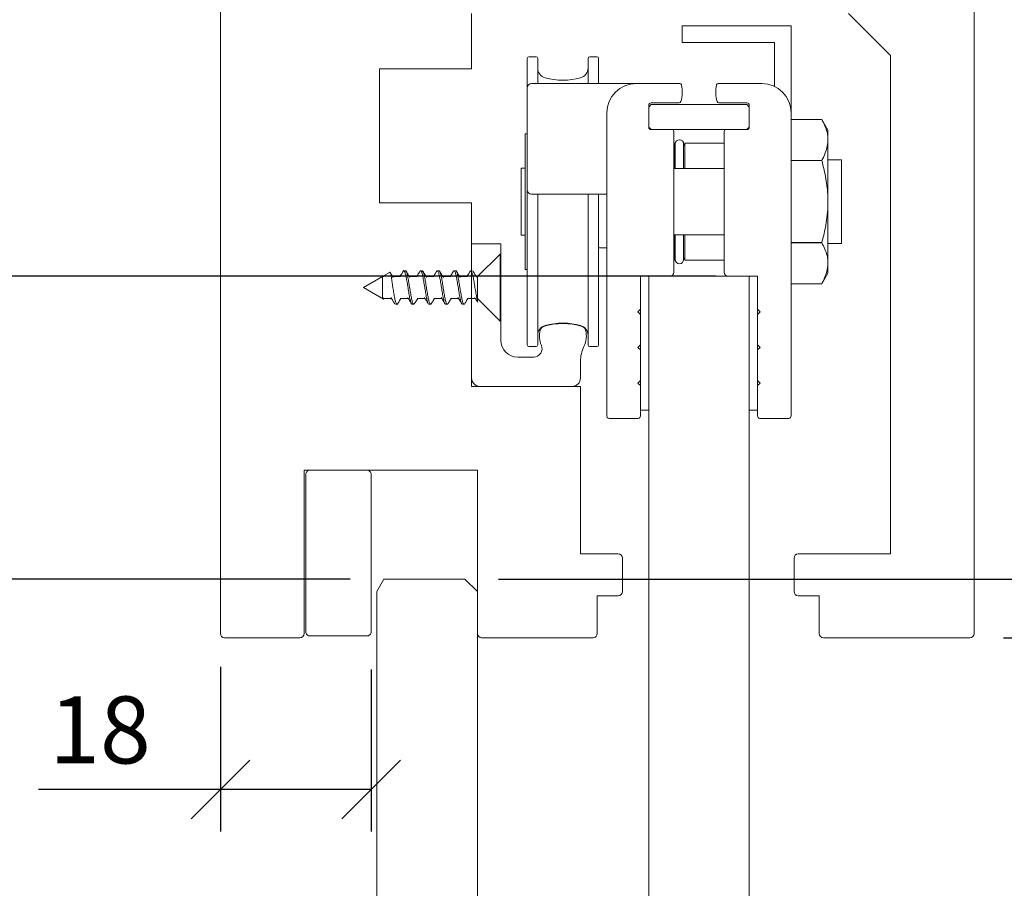
# Model space of a CAD drawing. Units: millimetres. Extents: x 117546 to 140377, y 74566 to 95835.
# Drawn here: x 118519 to 118636, y 91095 to 91199 of the extents above; entities that cross this region are included whole.
import ezdxf

# ---------------------------------------------------------------- set-up
doc = ezdxf.new("R2010")
doc.units = ezdxf.units.MM
doc.linetypes.add('SLD-Continua', pattern=[0])
doc.layers.get('0').update_dxf_attribs({"lineweight": 0})
doc.layers.add('COTAS', color=10, linetype='Continuous', lineweight=20)
doc.styles.get("Standard").update_dxf_attribs({"font": 'arial.ttf'})
doc.dimstyles.new('ISO-25', dxfattribs={"dimtxt": 2.5, "dimasz": 2.5, "dimexe": 1.25, "dimexo": 0.625, "dimtad": 1, "dimtxsty": 'Standard', "dimcen": 2.5, "dimadec": 0, "dimazin": 0, "dimtfac": 1, "dimtmove": 0, "dimatfit": 3, "dimfxl": 1, "dimarcsym": 0})

# ---------------------------------------------------------------- blocks, each defined once
blk = doc.blocks.new('_Oblique')
at = {"color": 0, "linetype": 'ByBlock', "lineweight": -2}
blk.add_line((-0.5, -0.5), (0.5, 0.5), dxfattribs=at)
blk = doc.blocks.new('*D11')
at = {"layer": 'COTAS', "color": 0, "lineweight": -2, "transparency": 16777216}
for p, q in [((118465.8, 91167.93), (118465.8, 91219.78)), ((118469.71, 91219.78), (118470.8, 91219.78)), ((118589.78, 91167.93), (118460.8, 91167.93))]:
    blk.add_line(p, q, dxfattribs=at)
at = {"layer": 'Defpoints', "color": 0, "transparency": 16777216}
for p in [(118465.71, 91219.78), (118465.8, 91219.78), (118593.78, 91167.93)]:
    blk.add_point(p, dxfattribs=at)
at = {"layer": 'COTAS', "color": 0, "lineweight": -2, "transparency": 16777216, "xscale": 7, "yscale": 7, "zscale": 7}
for p, rotation in [((118465.8, 91219.78), 90), ((118465.8, 91167.93), 270)]:
    blk.add_blockref('_Oblique', p, dxfattribs=dict(at, rotation=rotation))
at = {"layer": 'COTAS', "color": 0, "lineweight": 0, "transparency": 16777216, "insert": (118459.71, 91197.2), "char_height": 8, "attachment_point": 5, "rotation": 90}
blk.add_mtext('52', dxfattribs=at)
blk = doc.blocks.new('*D13')
at = {"layer": 'COTAS', "color": 0, "lineweight": -2, "transparency": 16777216}
for p, q in [((118659.56, 91219.78), (118658.56, 91219.78)), ((118663.56, 91131.78), (118663.56, 91219.78)), ((118575.83, 91131.78), (118668.56, 91131.78))]:
    blk.add_line(p, q, dxfattribs=at)
at = {"layer": 'Defpoints', "color": 0, "transparency": 16777216}
for p in [(118663.56, 91219.78), (118663.56, 91219.78), (118571.83, 91131.78)]:
    blk.add_point(p, dxfattribs=at)
at = {"layer": 'COTAS', "color": 0, "lineweight": -2, "transparency": 16777216, "xscale": 7, "yscale": 7, "zscale": 7}
for p, rotation in [((118663.56, 91219.78), 90), ((118663.56, 91131.78), 270)]:
    blk.add_blockref('_Oblique', p, dxfattribs=dict(at, rotation=rotation))
at = {"layer": 'COTAS', "color": 0, "lineweight": 0, "transparency": 16777216, "insert": (118657.47, 91175.78), "char_height": 8, "attachment_point": 5, "rotation": 90}
blk.add_mtext('88', dxfattribs=at)
blk = doc.blocks.new('*D15')
at = {"layer": 'COTAS', "color": 0, "lineweight": -2, "transparency": 16777216}
for p, q in [((118686.37, 91219.78), (118685.37, 91219.78)), ((118690.37, 91219.78), (118690.37, 91124.78)), ((118636.13, 91124.78), (118695.37, 91124.78))]:
    blk.add_line(p, q, dxfattribs=at)
at = {"layer": 'Defpoints', "color": 0, "transparency": 16777216}
for p in [(118690.37, 91219.78), (118632.13, 91124.78), (118690.37, 91124.78)]:
    blk.add_point(p, dxfattribs=at)
at = {"layer": 'COTAS', "color": 0, "lineweight": -2, "transparency": 16777216, "xscale": 7, "yscale": 7, "zscale": 7}
for p, rotation in [((118690.37, 91219.78), 90), ((118690.37, 91124.78), 270)]:
    blk.add_blockref('_Oblique', p, dxfattribs=dict(at, rotation=rotation))
at = {"layer": 'COTAS', "color": 0, "lineweight": 0, "transparency": 16777216, "insert": (118684.29, 91172.28), "char_height": 8, "attachment_point": 5, "rotation": 90}
blk.add_mtext('95', dxfattribs=at)
blk = doc.blocks.new('*D18')
at = {"layer": 'COTAS', "color": 0, "lineweight": -2, "transparency": 16777216}
for p, q in [((118601.78, 91167.93), (118460.8, 91167.93)), ((118465.8, 91167.93), (118465.8, 90851.76)), ((118589.78, 90851.76), (118460.8, 90851.76))]:
    blk.add_line(p, q, dxfattribs=at)
at = {"layer": 'Defpoints', "color": 0, "transparency": 16777216}
for p in [(118605.78, 91167.93), (118465.8, 90851.76), (118593.78, 90851.76)]:
    blk.add_point(p, dxfattribs=at)
at = {"layer": 'COTAS', "color": 0, "lineweight": -2, "transparency": 16777216, "xscale": 7, "yscale": 7, "zscale": 7}
for p, rotation in [((118465.8, 91167.93), 90), ((118465.8, 90851.76), 270)]:
    blk.add_blockref('_Oblique', p, dxfattribs=dict(at, rotation=rotation))
at = {"layer": 'COTAS', "color": 0, "lineweight": 0, "transparency": 16777216, "insert": (118459.71, 91009.85), "char_height": 8, "attachment_point": 5, "rotation": 90}
blk.add_mtext('H - 60', dxfattribs=at)
blk = doc.blocks.new('*D19')
at = {"layer": 'COTAS', "color": 0, "lineweight": -2, "transparency": 16777216}
for p, q in [((118558.13, 91131.78), (118502.8, 91131.78)), ((118507.8, 91131.78), (118507.8, 90858.76)), ((118556.48, 90858.76), (118502.8, 90858.76))]:
    blk.add_line(p, q, dxfattribs=at)
at = {"layer": 'Defpoints', "color": 0, "transparency": 16777216}
for p in [(118562.13, 91131.78), (118507.8, 90858.76), (118560.48, 90858.76)]:
    blk.add_point(p, dxfattribs=at)
at = {"layer": 'COTAS', "color": 0, "lineweight": -2, "transparency": 16777216, "xscale": 7, "yscale": 7, "zscale": 7}
for p, rotation in [((118507.8, 91131.78), 90), ((118507.8, 90858.76), 270)]:
    blk.add_blockref('_Oblique', p, dxfattribs=dict(at, rotation=rotation))
at = {"layer": 'COTAS', "color": 0, "lineweight": 0, "transparency": 16777216, "insert": (118501.71, 90995.27), "char_height": 8, "attachment_point": 5, "rotation": 90}
blk.add_mtext('H - 103', dxfattribs=at)
blk = doc.blocks.new('*D20')
at = {"layer": 'COTAS', "color": 0, "lineweight": -2, "transparency": 16777216}
for p, q in [((118542.63, 91121.28), (118542.63, 91101.65)), ((118560.63, 91120.98), (118560.63, 91101.65)), ((118542.63, 91106.65), (118520.9, 91106.65)), ((118560.63, 91106.65), (118542.63, 91106.65))]:
    blk.add_line(p, q, dxfattribs=at)
at = {"layer": 'Defpoints', "color": 0, "transparency": 16777216}
for p in [(118542.63, 91125.28), (118560.63, 91124.98), (118560.63, 91106.65)]:
    blk.add_point(p, dxfattribs=at)
at = {"layer": 'COTAS', "color": 0, "lineweight": -2, "transparency": 16777216, "xscale": 7, "yscale": 7, "zscale": 7, "rotation": 180}
blk.add_blockref('_Oblique', (118542.63, 91106.65), dxfattribs=at)
at = {"layer": 'COTAS', "color": 0, "lineweight": -2, "transparency": 16777216, "xscale": 7, "yscale": 7, "zscale": 7}
blk.add_blockref('_Oblique', (118560.63, 91106.65), dxfattribs=at)
at = {"layer": 'COTAS', "color": 0, "lineweight": 0, "transparency": 16777216, "insert": (118528.26, 91112.73), "char_height": 8, "attachment_point": 5}
blk.add_mtext('18', dxfattribs=at)

msp = doc.modelspace()

# ---------------------------------------------------------------- linework, layer by layer
at = {"linetype": 'SLD-Continua', "lineweight": 0}
for p, q in [((118542.63, 91125.28), (118542.63, 91209.28)), ((118632.63, 91125.28), (118632.63, 91209.28)), ((118572.63, 91199.28), (118572.63, 91192.68)), ((118617.63, 91199.28), (118622.63, 91194.28)), ((118597.78, 91195.83), (118597.78, 91197.83)), ((118597.78, 91197.83), (118610.78, 91197.83)), ((118610.78, 91197.83), (118610.78, 91187.43)), ((118608.78, 91195.83), (118597.78, 91195.83)), ((118608.78, 91190.6), (118608.78, 91195.83)), ((118580.33, 91194.13), (118579.48, 91194.13)), ((118587.58, 91194.13), (118586.73, 91194.13)), ((118622.63, 91194.28), (118622.63, 91134.78)), ((118579.28, 91190.43), (118579.28, 91193.93)), ((118580.53, 91190.93), (118580.53, 91193.93)), ((118586.53, 91190.93), (118586.53, 91193.93)), ((118587.78, 91190.93), (118587.78, 91193.93)), ((118572.63, 91192.68), (118561.63, 91192.68)), ((118561.63, 91192.68), (118561.63, 91176.68)), ((118579.78, 91190.93), (118592.28, 91190.93)), ((118592.28, 91190.93), (118597.49, 91190.93)), ((118607.28, 91190.93), (118602.06, 91190.93)), ((118579.28, 91179.73), (118579.28, 91190.43)), ((118594.08, 91188.43), (118593.78, 91188.13)), ((118593.78, 91188.33), (118593.78, 91185.73)), ((118597.41, 91188.63), (118594.08, 91188.63)), ((118594.08, 91188.43), (118605.48, 91188.43)), ((118602.14, 91188.63), (118605.48, 91188.63)), ((118605.78, 91188.13), (118605.48, 91188.43)), ((118605.78, 91188.33), (118605.78, 91185.73)), ((118588.78, 91152.93), (118588.78, 91187.43)), ((118593.78, 91185.73), (118593.78, 91188.13)), ((118605.78, 91188.13), (118605.78, 91185.73)), ((118610.78, 91152.93), (118610.78, 91187.43)), ((118614.44, 91186.64), (118610.78, 91186.64)), ((118615.18, 91185.35), (118614.44, 91186.64)), ((118614.44, 91186.64), (118614.44, 91186.64)), ((118579.28, 91184.93), (118579.03, 91184.93)), ((118579.03, 91184.93), (118579.03, 91168.74)), ((118593.78, 91185.73), (118594.08, 91185.43)), ((118605.48, 91185.43), (118594.08, 91185.43)), ((118594.08, 91185.43), (118596.58, 91185.43)), ((118596.78, 91185.23), (118596.78, 91168.43)), ((118602.78, 91185.23), (118602.78, 91168.43)), ((118605.48, 91185.43), (118602.98, 91185.43)), ((118605.48, 91185.43), (118605.78, 91185.73)), ((118615.18, 91184.5), (118615.18, 91185.35)), ((118596.88, 91183.83), (118596.78, 91183.83)), ((118596.88, 91183.83), (118596.88, 91180.78)), ((118596.95, 91183.73), (118596.95, 91180.78)), ((118597.95, 91183.46), (118597.95, 91183.73)), ((118597.95, 91180.78), (118597.95, 91183.73)), ((118602.78, 91183.83), (118598.08, 91183.83)), ((118598.08, 91180.78), (118598.08, 91183.83)), ((118615.18, 91183.89), (118615.18, 91184.5)), ((118615.18, 91177.44), (118615.18, 91183.89)), ((118610.78, 91181.75), (118614.44, 91181.75)), ((118614.44, 91181.73), (118610.78, 91181.73)), ((118614.44, 91181.73), (118614.44, 91181.75)), ((118616.78, 91181.83), (118615.18, 91181.83)), ((118616.78, 91181.83), (118616.78, 91171.83)), ((118579.03, 91180.83), (118578.53, 91180.83)), ((118578.53, 91172.83), (118578.53, 91180.83)), ((118602.78, 91180.78), (118596.78, 91180.78)), ((118579.28, 91178.23), (118579.28, 91179.73)), ((118579.28, 91159.73), (118579.28, 91178.23)), ((118588.78, 91177.73), (118579.78, 91177.73)), ((118580.53, 91159.73), (118580.53, 91177.73)), ((118586.53, 91159.73), (118586.53, 91177.73)), ((118587.78, 91159.73), (118587.78, 91177.73)), ((118561.63, 91176.68), (118572.63, 91176.68)), ((118572.63, 91176.68), (118572.63, 91154.78)), ((118615.18, 91176.23), (118615.18, 91177.44)), ((118615.18, 91169.78), (118615.18, 91176.23)), ((118596.78, 91172.88), (118602.78, 91172.88)), ((118596.88, 91172.88), (118596.88, 91169.83)), ((118596.95, 91172.88), (118596.95, 91169.93)), ((118597.95, 91169.93), (118597.95, 91172.88)), ((118598.08, 91169.83), (118598.08, 91172.88)), ((118576.13, 91171.78), (118572.63, 91171.78)), ((118576.13, 91160.28), (118576.13, 91171.78)), ((118578.53, 91172.83), (118579.03, 91172.83)), ((118610.78, 91171.94), (118614.44, 91171.94)), ((118614.44, 91171.92), (118610.78, 91171.92)), ((118614.44, 91171.92), (118614.44, 91171.94)), ((118615.18, 91171.83), (118616.78, 91171.83)), ((118587.78, 91171.33), (118588.78, 91171.33)), ((118596.78, 91169.83), (118596.88, 91169.83)), ((118597.95, 91169.94), (118597.95, 91170.2)), ((118598.08, 91169.83), (118602.78, 91169.83)), ((118615.18, 91169.17), (118615.18, 91169.78)), ((118579.03, 91168.74), (118579.03, 91168.73)), ((118579.03, 91168.73), (118579.28, 91168.73)), ((118614.44, 91167.02), (118615.18, 91168.31)), ((118615.18, 91168.31), (118615.18, 91169.17)), ((118592.78, 91167.93), (118593.78, 91167.93)), ((118592.78, 91151.93), (118592.78, 91167.93)), ((118592.78, 91167.93), (118592.78, 91163.98)), ((118605.78, 91167.93), (118606.78, 91167.93)), ((118606.78, 91167.93), (118606.78, 91163.98)), ((118606.78, 91167.93), (118606.78, 91151.93)), ((118610.78, 91167.02), (118614.44, 91167.02)), ((118614.44, 91167.02), (118614.44, 91167.02)), ((118592.78, 91163.98), (118592.48, 91163.68)), ((118592.48, 91163.68), (118592.78, 91163.38)), ((118606.78, 91163.98), (118607.08, 91163.68)), ((118607.08, 91163.68), (118606.78, 91163.38)), ((118592.78, 91163.38), (118592.78, 91159.73)), ((118606.78, 91163.38), (118606.78, 91159.73)), ((118579.48, 91159.53), (118580.33, 91159.53)), ((118586.73, 91159.53), (118587.58, 91159.53)), ((118592.78, 91159.73), (118592.48, 91159.43)), ((118592.48, 91159.43), (118592.78, 91159.13)), ((118592.78, 91159.13), (118592.78, 91155.48)), ((118606.78, 91159.73), (118607.08, 91159.43)), ((118607.08, 91159.43), (118606.78, 91159.13)), ((118606.78, 91159.13), (118606.78, 91155.48)), ((118580.04, 91158.28), (118578.13, 91158.28)), ((118585.63, 91155.78), (118585.63, 91157.78)), ((118592.78, 91155.48), (118592.48, 91155.18)), ((118606.78, 91155.48), (118607.08, 91155.18)), ((118572.63, 91154.78), (118585.63, 91154.78)), ((118585.63, 91154.78), (118585.63, 91134.78)), ((118592.48, 91155.18), (118592.78, 91154.88)), ((118592.78, 91154.88), (118592.78, 91152.93)), ((118607.08, 91155.18), (118606.78, 91154.88)), ((118606.78, 91154.88), (118606.78, 91152.93)), ((118588.78, 91151.23), (118588.78, 91152.93)), ((118610.78, 91152.93), (118610.78, 91151.23)), ((118593.78, 91151.93), (118592.78, 91151.93)), ((118592.78, 91151.93), (118592.78, 91151.23)), ((118606.78, 91151.93), (118605.78, 91151.93)), ((118606.78, 91151.23), (118606.78, 91151.93)), ((118592.48, 91150.93), (118589.08, 91150.93)), ((118610.48, 91150.93), (118607.08, 91150.93)), ((118573.33, 91144.78), (118552.63, 91144.78)), ((118552.63, 91144.78), (118552.63, 91125.28)), ((118573.33, 91125.28), (118573.33, 91144.78)), ((118585.63, 91134.78), (118590.13, 91134.78)), ((118590.63, 91134.28), (118590.63, 91130.28)), ((118611.13, 91130.28), (118611.13, 91134.28)), ((118622.63, 91134.78), (118611.63, 91134.78)), ((118590.13, 91129.78), (118587.63, 91129.78)), ((118587.63, 91129.78), (118587.63, 91125.28)), ((118614.13, 91129.78), (118611.63, 91129.78)), ((118614.13, 91125.28), (118614.13, 91129.78)), ((118552.13, 91124.78), (118543.13, 91124.78)), ((118587.13, 91124.78), (118573.83, 91124.78)), ((118614.63, 91124.78), (118632.13, 91124.78))]:
    msp.add_line(p, q, dxfattribs=at)
at = {"color": 7, "linetype": 'Continuous', "lineweight": 0}
for p, q in [((118576.02, 91170.58), (118573.32, 91167.88)), ((118576.13, 91170.58), (118576.02, 91170.58)), ((118576.02, 91162.58), (118576.02, 91170.58)), ((118576.13, 91162.58), (118576.13, 91170.58)), ((118562.84, 91168.39), (118562.2, 91168.02)), ((118564.73, 91168.58), (118564.53, 91168.58)), ((118566.73, 91168.58), (118566.53, 91168.58)), ((118568.73, 91168.58), (118568.53, 91168.58)), ((118570.73, 91168.58), (118570.53, 91168.58)), ((118572.73, 91168.58), (118572.53, 91168.58)), ((118561.97, 91167.89), (118559.71, 91166.58)), ((118562.13, 91167.89), (118561.97, 91167.89)), ((118564.13, 91167.89), (118563.19, 91167.89)), ((118566.13, 91167.89), (118565.19, 91167.89)), ((118568.13, 91167.89), (118567.19, 91167.89)), ((118570.13, 91167.89), (118569.19, 91167.89)), ((118572.13, 91167.89), (118571.19, 91167.89)), ((118573.33, 91167.86), (118573.33, 91167.88)), ((118573.33, 91167.78), (118573.33, 91167.86)), ((118573.33, 91167.16), (118573.33, 91167.39)), ((118559.71, 91166.58), (118562.09, 91165.21)), ((118573.33, 91166.26), (118573.33, 91166.54)), ((118562.13, 91165.28), (118563.07, 91165.28)), ((118562.18, 91165.26), (118562.19, 91165.28)), ((118564.13, 91165.28), (118565.07, 91165.28)), ((118566.13, 91165.28), (118567.07, 91165.28)), ((118568.13, 91165.28), (118569.07, 91165.28)), ((118570.13, 91165.28), (118571.07, 91165.28)), ((118572.13, 91165.28), (118573.07, 91165.28)), ((118573.33, 91165.58), (118573.33, 91165.7)), ((118573.33, 91165.58), (118573.33, 91165.58)), ((118573.33, 91165.28), (118576.02, 91162.58)), ((118563.53, 91164.58), (118563.73, 91164.58)), ((118565.53, 91164.58), (118565.73, 91164.58)), ((118567.53, 91164.58), (118567.73, 91164.58)), ((118569.53, 91164.58), (118569.73, 91164.58)), ((118571.53, 91164.58), (118571.73, 91164.58)), ((118576.02, 91162.58), (118576.13, 91162.58))]:
    msp.add_line(p, q, dxfattribs=at)
at = {"linetype": 'SLD-Continua', "lineweight": 0, "flags": 128}
for points in [[(118596.95, 91183.55), (118596.92, 91183.6), (118596.88, 91183.83)], [(118598.08, 91183.83), (118598.03, 91183.6), (118597.95, 91183.46)], [(118596.88, 91169.83), (118596.92, 91170.06), (118596.95, 91170.12)], [(118597.95, 91170.2), (118598.03, 91170.06), (118598.08, 91169.83)]]:
    msp.add_lwpolyline(points, dxfattribs=at)
at = {"lineweight": 0}
msp.add_lwpolyline([(118605.78, 91006.62), (118605.78, 91167.93), (118593.78, 91167.93), (118593.78, 91006.62)], dxfattribs=at)
msp.add_lwpolyline([(118560.13, 91124.98), (118553.33, 91124.98, -0.414214), (118552.83, 91125.48), (118552.83, 91144.28, -0.414214), (118553.33, 91144.78), (118560.13, 91144.78, -0.414214), (118560.63, 91144.28), (118560.63, 91125.48, -0.414214)], format="xyb", close=True, dxfattribs=at)
at = {"linetype": 'SLD-Continua', "lineweight": 0}
msp.add_lwpolyline([(118561.33, 91006.62), (118561.33, 91130.28), (118562.13, 91131.78), (118571.83, 91131.78), (118573.33, 91130.28), (118573.33, 91006.62)], dxfattribs=at)
for centre, radius, start, end in [((118579.48, 91193.93), 0.2, 90, 180), ((118580.33, 91193.93), 0.2, 0, 90), ((118586.73, 91193.93), 0.2, 90, 180), ((118587.58, 91193.93), 0.2, 0, 90), ((118581.73, 91192.78), 1.2, 180, 254.6505), ((118585.33, 91192.78), 1.2, 285.3495, 0), ((118579.78, 91190.43), 0.5, 90, 180), ((118583.53, 91199.33), 8, 254.6505, 285.3495), ((118592.28, 91187.43), 3.5, 90, 180), ((118597.49, 91190.73), 0.2, 12.1532, 90), ((118593.78, 91189.93), 4, 343.1736, 12.1532), ((118605.78, 91189.93), 4, 167.8468, 196.8264), ((118602.06, 91190.73), 0.2, 90, 167.8468), ((118607.28, 91187.43), 3.5, 0, 90), ((118594.08, 91188.33), 0.3, 90, 180), ((118597.41, 91188.83), 0.2, 270, 343.1736), ((118602.14, 91188.83), 0.2, 196.8264, 270), ((118605.48, 91188.33), 0.3, 0, 90), ((118594.08, 91185.73), 0.3, 180, 270), ((118596.58, 91185.23), 0.2, 0, 90), ((118602.98, 91185.23), 0.2, 90, 180), ((118605.48, 91185.73), 0.3, 270, 0), ((118597.45, 91183.73), 0.5, 0, 180), ((118597.45, 91183.73), 0.5, 0, 90.0494), ((118579.78, 91178.23), 0.5, 180, 270), ((118597.45, 91169.93), 0.5, 180, 0), ((118596.28, 91168.43), 0.5, 270, 0), ((118603.28, 91168.43), 0.5, 180, 270), ((118583.53, 91154.33), 8, 74.6505, 105.3495), ((118581.73, 91160.89), 1.2, 105.3495, 180), ((118583.53, 91160.78), 2.8, 165.1248, 203.2754), ((118581.4, 91161.35), 0.6, 107.9295, 165.1248), ((118583.53, 91154.78), 7.5, 72.0705, 107.9295), ((118585.33, 91160.89), 1.2, 0, 74.6505), ((118585.65, 91161.35), 0.6, 14.8752, 72.0705), ((118583.53, 91160.78), 2.8, 333.8119, 14.8752), ((118578.13, 91160.28), 2, 180, 270), ((118579.48, 91159.73), 0.2, 180, 270), ((118580.04, 91159.28), 1, 270, 23.2754), ((118580.33, 91159.73), 0.2, 270, 0), ((118589.63, 91157.78), 4, 153.8119, 180), ((118586.73, 91159.73), 0.2, 180, 270), ((118587.58, 91159.73), 0.2, 270, 0), ((118573.63, 91155.78), 1, 180, 270), ((118584.63, 91155.78), 1, 270, 0), ((118590.13, 91134.28), 0.5, 0, 90), ((118611.63, 91134.28), 0.5, 90, 180), ((118590.13, 91130.28), 0.5, 270, 0), ((118611.63, 91130.28), 0.5, 180, 270), ((118543.13, 91125.28), 0.5, 180, 270), ((118552.13, 91125.28), 0.5, 270, 0), ((118573.83, 91125.28), 0.5, 180, 270), ((118587.13, 91125.28), 0.5, 270, 0), ((118614.63, 91125.28), 0.5, 180, 270), ((118632.13, 91125.28), 0.5, 270, 0)]:
    msp.add_arc(centre, radius, start, end, dxfattribs=at)
for points, knots in [([(118615.18, 91184.5), (118615.15, 91184.71), (118615.06, 91185.44), (118614.7, 91186.14), (118614.44, 91186.64)], [0, 0, 0, 0, 0.291937, 1, 1, 1, 1]), ([(118614.44, 91181.75), (118614.53, 91181.91), (118614.92, 91182.61), (118615.06, 91183.34), (118615.18, 91183.89)], [0, 0, 0, 0, 0.233852, 1, 1, 1, 1]), ([(118615.18, 91177.44), (118615.12, 91178.14), (118615, 91179.6), (118614.63, 91181.01), (118614.44, 91181.73)], [0, 0, 0, 0, 0.485737, 1, 1, 1, 1]), ([(118614.44, 91171.94), (118614.6, 91172.52), (118614.98, 91173.93), (118615.1, 91175.38), (118615.18, 91176.23)], [0, 0, 0, 0, 0.415916, 1, 1, 1, 1]), ([(118615.18, 91169.78), (118615.15, 91169.99), (118615.06, 91170.71), (118614.7, 91171.42), (118614.44, 91171.92)], [0, 0, 0, 0, 0.291937, 1, 1, 1, 1]), ([(118597.94, 91169.87), (118597.94, 91169.89), (118597.95, 91169.93), (118597.94, 91169.97), (118597.94, 91169.99)], [0, 0, 0, 0, 0.61533, 1, 1, 1, 1]), ([(118614.44, 91167.02), (118614.53, 91167.19), (118614.92, 91167.89), (118615.06, 91168.61), (118615.18, 91169.17)], [0, 0, 0, 0, 0.233806, 1, 1, 1, 1]), ([(118589.08, 91150.93), (118589.07, 91150.93), (118589.06, 91150.93), (118588.97, 91150.94), (118588.83, 91151), (118588.79, 91151.17), (118588.78, 91151.23)], [0, 0, 0, 0, 0.0077722, 0.0841796, 0.6488941, 1, 1, 1, 1]), ([(118592.78, 91151.23), (118592.76, 91151.17), (118592.72, 91151), (118592.58, 91150.94), (118592.49, 91150.93), (118592.48, 91150.93), (118592.48, 91150.93)], [0, 0, 0, 0, 0.351106, 0.915821, 0.992228, 1, 1, 1, 1]), ([(118607.08, 91150.93), (118607.07, 91150.93), (118607.06, 91150.93), (118606.97, 91150.94), (118606.83, 91151), (118606.79, 91151.17), (118606.78, 91151.23)], [0, 0, 0, 0, 0.007772, 0.084179, 0.648894, 1, 1, 1, 1]), ([(118610.78, 91151.23), (118610.76, 91151.17), (118610.72, 91151), (118610.58, 91150.94), (118610.49, 91150.93), (118610.48, 91150.93), (118610.48, 91150.93)], [0, 0, 0, 0, 0.351106, 0.915821, 0.992228, 1, 1, 1, 1])]:
    msp.add_open_spline(points, degree=3, knots=knots, dxfattribs=at)
at = {"color": 7, "linetype": 'Continuous', "lineweight": 0}
for points, knots in [([(118563.17, 91166.95), (118563.15, 91167.14), (118563.1, 91167.54), (118563.02, 91168.04), (118562.93, 91168.33), (118562.88, 91168.44), (118562.84, 91168.39), (118562.84, 91168.38)], [0, 0, 0, 0, 0.231933, 0.485788, 0.732398, 0.974396, 1, 1, 1, 1]), ([(118563.26, 91167.79), (118563.18, 91167.91), (118563.07, 91168.09), (118562.96, 91168.28), (118562.92, 91168.34)], [0, 0, 0, 0, 0.659661, 1, 1, 1, 1]), ([(118564.45, 91168.51), (118564.37, 91168.39), (118564.25, 91168.18), (118564.12, 91167.98), (118564.07, 91167.89)], [0, 0, 0, 0, 0.589184, 1, 1, 1, 1]), ([(118564.44, 91168.49), (118564.45, 91168.51), (118564.5, 91168.62), (118564.57, 91168.59), (118564.68, 91168.4), (118564.79, 91167.97), (118564.9, 91167.39), (118565.01, 91166.72), (118565.12, 91166.03), (118565.23, 91165.4), (118565.34, 91164.92), (118565.44, 91164.62), (118565.5, 91164.61), (118565.53, 91164.6)], [0, 0, 0, 0, 0.02096, 0.120958, 0.220913, 0.320913, 0.420866, 0.520867, 0.620819, 0.720819, 0.820771, 0.920769, 1, 1, 1, 1]), ([(118565.82, 91164.68), (118565.79, 91164.64), (118565.73, 91164.54), (118565.63, 91164.66), (118565.52, 91164.98), (118565.41, 91165.5), (118565.3, 91166.14), (118565.19, 91166.83), (118565.08, 91167.49), (118564.97, 91168.06), (118564.86, 91168.43), (118564.78, 91168.6), (118564.74, 91168.57), (118564.73, 91168.56)], [0, 0, 0, 0, 0.07644, 0.176392, 0.276334, 0.37629, 0.476229, 0.57619, 0.676125, 0.776091, 0.876023, 0.975992, 1, 1, 1, 1]), ([(118565.26, 91167.79), (118565.19, 91167.89), (118565.04, 91168.13), (118564.9, 91168.38), (118564.82, 91168.51)], [0, 0, 0, 0, 0.438268, 1, 1, 1, 1]), ([(118566.45, 91168.51), (118566.37, 91168.38), (118566.24, 91168.17), (118566.11, 91167.96), (118566.07, 91167.89)], [0, 0, 0, 0, 0.652291, 1, 1, 1, 1]), ([(118566.44, 91168.49), (118566.47, 91168.53), (118566.54, 91168.63), (118566.64, 91168.5), (118566.75, 91168.16), (118566.86, 91167.63), (118566.97, 91166.99), (118567.08, 91166.3), (118567.19, 91165.64), (118567.29, 91165.08), (118567.4, 91164.72), (118567.48, 91164.56), (118567.52, 91164.6), (118567.53, 91164.6)], [0, 0, 0, 0, 0.081492, 0.18151, 0.281544, 0.381567, 0.481597, 0.581625, 0.681651, 0.781683, 0.881706, 0.981743, 1, 1, 1, 1]), ([(118567.82, 91164.67), (118567.81, 91164.65), (118567.77, 91164.55), (118567.69, 91164.57), (118567.58, 91164.75), (118567.48, 91165.17), (118567.37, 91165.74), (118567.26, 91166.41), (118567.15, 91167.1), (118567.04, 91167.73), (118566.93, 91168.22), (118566.83, 91168.54), (118566.76, 91168.56), (118566.73, 91168.57)], [0, 0, 0, 0, 0.012716, 0.112967, 0.213171, 0.313421, 0.413625, 0.513872, 0.614078, 0.714323, 0.81453, 0.914772, 1, 1, 1, 1]), ([(118567.26, 91167.79), (118567.18, 91167.91), (118567.03, 91168.15), (118566.89, 91168.4), (118566.81, 91168.52)], [0, 0, 0, 0, 0.496216, 1, 1, 1, 1]), ([(118568.45, 91168.52), (118568.38, 91168.4), (118568.25, 91168.19), (118568.12, 91167.98), (118568.07, 91167.89)], [0, 0, 0, 0, 0.583439, 1, 1, 1, 1]), ([(118568.45, 91168.49), (118568.46, 91168.52), (118568.51, 91168.62), (118568.6, 91168.57), (118568.71, 91168.32), (118568.81, 91167.86), (118568.93, 91167.25), (118569.03, 91166.57), (118569.14, 91165.89), (118569.25, 91165.28), (118569.36, 91164.84), (118569.45, 91164.6), (118569.51, 91164.61), (118569.53, 91164.61)], [0, 0, 0, 0, 0.040404, 0.140643, 0.240834, 0.341074, 0.441265, 0.541503, 0.641694, 0.741931, 0.842121, 0.942356, 1, 1, 1, 1]), ([(118569.82, 91164.69), (118569.8, 91164.65), (118569.74, 91164.54), (118569.65, 91164.62), (118569.54, 91164.89), (118569.43, 91165.37), (118569.32, 91165.99), (118569.22, 91166.68), (118569.11, 91167.36), (118569, 91167.95), (118568.89, 91168.37), (118568.8, 91168.58), (118568.75, 91168.56), (118568.73, 91168.55)], [0, 0, 0, 0, 0.054773, 0.154714, 0.254652, 0.354598, 0.454533, 0.554483, 0.654415, 0.754369, 0.854298, 0.954257, 1, 1, 1, 1]), ([(118569.26, 91167.79), (118569.18, 91167.91), (118569.03, 91168.15), (118568.89, 91168.4), (118568.81, 91168.52)], [0, 0, 0, 0, 0.496821, 1, 1, 1, 1]), ([(118570.45, 91168.52), (118570.37, 91168.39), (118570.25, 91168.18), (118570.12, 91167.98), (118570.07, 91167.89)], [0, 0, 0, 0, 0.588135, 1, 1, 1, 1]), ([(118570.45, 91168.51), (118570.45, 91168.51), (118570.48, 91168.61), (118570.56, 91168.6), (118570.66, 91168.45), (118570.77, 91168.06), (118570.88, 91167.5), (118570.99, 91166.84), (118571.1, 91166.15), (118571.21, 91165.5), (118571.32, 91164.99), (118571.43, 91164.65), (118571.5, 91164.61), (118571.53, 91164.59)], [0, 0, 0, 0, 0.001167, 0.101385, 0.201593, 0.301808, 0.402021, 0.502232, 0.602449, 0.702657, 0.802879, 0.903083, 1, 1, 1, 1]), ([(118571.82, 91164.66), (118571.78, 91164.62), (118571.71, 91164.54), (118571.61, 91164.7), (118571.5, 91165.06), (118571.39, 91165.6), (118571.28, 91166.26), (118571.17, 91166.95), (118571.06, 91167.6), (118570.95, 91168.14), (118570.85, 91168.47), (118570.77, 91168.62), (118570.73, 91168.58), (118570.73, 91168.58)], [0, 0, 0, 0, 0.091637, 0.191813, 0.292037, 0.392212, 0.492434, 0.59261, 0.69283, 0.793007, 0.893224, 0.993404, 1, 1, 1, 1]), ([(118571.26, 91167.78), (118571.19, 91167.9), (118571.04, 91168.14), (118570.89, 91168.39), (118570.82, 91168.51)], [0, 0, 0, 0, 0.496641, 1, 1, 1, 1]), ([(118572.45, 91168.51), (118572.37, 91168.39), (118572.25, 91168.18), (118572.12, 91167.97), (118572.07, 91167.89)], [0, 0, 0, 0, 0.589543, 1, 1, 1, 1]), ([(118572.44, 91168.48), (118572.47, 91168.52), (118572.53, 91168.63), (118572.62, 91168.53), (118572.73, 91168.24), (118572.84, 91167.74), (118572.95, 91167.11), (118573.06, 91166.42), (118573.17, 91165.75), (118573.25, 91165.27), (118573.31, 91165.05), (118573.33, 91164.99)], [0, 0, 0, 0, 0.0653353, 0.1652427, 0.265101, 0.3650074, 0.4648654, 0.56477, 0.6646285, 0.7645308, 0.811562, 0.811562, 0.811562, 0.811562]), ([(118573.26, 91167.79), (118573.18, 91167.91), (118573.03, 91168.15), (118572.88, 91168.4), (118572.81, 91168.52)], [0, 0, 0, 0, 0.496472, 1, 1, 1, 1]), ([(118561.97, 91165.44), (118561.97, 91165.52), (118561.97, 91165.69), (118561.97, 91166.08), (118561.97, 91166.51), (118561.97, 91166.95), (118561.97, 91167.36), (118561.97, 91167.67), (118561.97, 91167.86), (118561.97, 91167.87), (118561.97, 91167.88)], [0, 0, 0, 0, 0.128519, 0.258215, 0.383788, 0.513582, 0.639121, 0.768892, 0.89451, 1, 1, 1, 1]), ([(118563.82, 91164.68), (118563.8, 91164.65), (118563.75, 91164.54), (118563.67, 91164.59), (118563.56, 91164.83), (118563.45, 91165.28), (118563.34, 91165.88), (118563.25, 91166.46), (118563.19, 91166.82), (118563.17, 91166.95)], [0, 0, 0, 0, 0.059075, 0.228049, 0.396945, 0.565915, 0.734813, 0.903779, 1, 1, 1, 1]), ([(118562.18, 91165.26), (118562.15, 91165.23), (118562.1, 91165.17), (118562.03, 91165.27), (118561.99, 91165.39), (118561.97, 91165.44)], [0, 0, 0, 0, 0.396546, 0.793772, 1, 1, 1, 1]), ([(118562.13, 91165.3), (118562.11, 91165.29), (118562.06, 91165.28), (118562.01, 91165.37), (118561.97, 91165.44)], [0, 0, 0, 0, 0.318935, 1, 1, 1, 1]), ([(118563, 91165.38), (118563.08, 91165.26), (118563.23, 91165.02), (118563.37, 91164.77), (118563.45, 91164.65)], [0, 0, 0, 0, 0.496374, 1, 1, 1, 1]), ([(118563.81, 91164.65), (118563.89, 91164.77), (118564.01, 91164.98), (118564.14, 91165.19), (118564.19, 91165.28)], [0, 0, 0, 0, 0.58167, 1, 1, 1, 1]), ([(118565, 91165.38), (118565.08, 91165.26), (118565.23, 91165.02), (118565.37, 91164.78), (118565.45, 91164.65)], [0, 0, 0, 0, 0.49683, 1, 1, 1, 1]), ([(118565.81, 91164.65), (118565.89, 91164.78), (118566.01, 91164.99), (118566.14, 91165.19), (118566.19, 91165.28)], [0, 0, 0, 0, 0.589244, 1, 1, 1, 1]), ([(118567.01, 91165.38), (118567.08, 91165.26), (118567.23, 91165.02), (118567.37, 91164.77), (118567.45, 91164.65)], [0, 0, 0, 0, 0.496898, 1, 1, 1, 1]), ([(118567.81, 91164.65), (118567.89, 91164.77), (118568.01, 91164.98), (118568.14, 91165.19), (118568.19, 91165.28)], [0, 0, 0, 0, 0.586665, 1, 1, 1, 1]), ([(118569, 91165.38), (118569.08, 91165.26), (118569.23, 91165.01), (118569.38, 91164.77), (118569.45, 91164.65)], [0, 0, 0, 0, 0.496322, 1, 1, 1, 1]), ([(118569.81, 91164.65), (118569.9, 91164.79), (118570.02, 91165), (118570.15, 91165.2), (118570.19, 91165.28)], [0, 0, 0, 0, 0.653082, 1, 1, 1, 1]), ([(118571, 91165.38), (118571.08, 91165.26), (118571.23, 91165.02), (118571.38, 91164.77), (118571.45, 91164.65)], [0, 0, 0, 0, 0.496219, 1, 1, 1, 1]), ([(118571.81, 91164.65), (118571.89, 91164.77), (118572.01, 91164.98), (118572.14, 91165.19), (118572.19, 91165.28)], [0, 0, 0, 0, 0.58931, 1, 1, 1, 1]), ([(118573, 91165.38), (118573.08, 91165.26), (118573.19, 91165.09), (118573.29, 91164.91), (118573.33, 91164.85)], [0, 0, 0, 0, 0.4966798, 0.7246507, 0.7246507, 0.7246507, 0.7246507]), ([(118573.33, 91165.7), (118573.33, 91165.68), (118573.33, 91165.64), (118573.33, 91165.6), (118573.33, 91165.58)], [0, 0, 0, 0, 0.629537, 1, 1, 1, 1]), ([(118573.33, 91165.58), (118573.33, 91165.46), (118573.33, 91165.2), (118573.33, 91164.95), (118573.33, 91164.81), (118573.33, 91164.82), (118573.33, 91164.83)], [0, 0, 0, 0, 0.266172, 0.53183, 0.821541, 1, 1, 1, 1])]:
    msp.add_open_spline(points, degree=3, knots=knots, dxfattribs=at)
for points in [[(118573.33, 91167.39), (118573.33, 91167.47), (118573.33, 91167.63), (118573.33, 91167.73), (118573.33, 91167.78)], [(118573.33, 91166.54), (118573.33, 91166.64), (118573.33, 91166.86), (118573.33, 91167.06), (118573.33, 91167.16)], [(118573.33, 91165.7), (118573.33, 91165.79), (118573.33, 91165.95), (118573.33, 91166.16), (118573.33, 91166.26)]]:
    msp.add_open_spline(points, degree=3, dxfattribs=at)

# ---------------------------------------------------------------- dimensions: what is measured, and where the dimension line sits
at = {"layer": 'COTAS', "lineweight": 0}
for base, p1, p2, picture, middle in [((118465.8, 91219.78), (118593.78, 91167.93), (118465.71, 91219.78), '*D11', (118465.8, 91197.2)), ((118663.56, 91219.78), (118571.83, 91131.78), (118663.56, 91219.78), '*D13', (118663.56, 91175.78)), ((118690.37, 91124.78), (118690.37, 91219.78), (118632.13, 91124.78), '*D15', (118690.37, 91172.28))]:
    dim = msp.add_linear_dim(base=base, p1=p1, p2=p2, angle=90, dimstyle='ISO-25', override={"dimtxt": 8, "dimasz": 7, "dimexe": 5, "dimexo": 4, "dimgap": 2, "dimdec": 0, "dimzin": 1, "dimblk1": 'Oblique', "dimblk2": 'Oblique', "dimsah": 1, "dimadec": 2, "dimtzin": 1}, dxfattribs=at)
    dim.commit()
    dim.dimension.update_dxf_attribs({"geometry": picture, "text_midpoint": middle, "dimtype": 160})
for base, p1, p2, text, picture, middle in [((118465.8, 90851.76), (118605.78, 91167.93), (118593.78, 90851.76), 'H - 60', '*D18', (118465.8, 91009.85)), ((118507.8, 90858.76), (118562.13, 91131.78), (118560.48, 90858.76), 'H - 103', '*D19', (118507.8, 90995.27))]:
    dim = msp.add_linear_dim(base=base, p1=p1, p2=p2, angle=90, text=text, dimstyle='ISO-25', override={"dimtxt": 8, "dimasz": 7, "dimexe": 5, "dimexo": 4, "dimgap": 2, "dimdec": 0, "dimzin": 1, "dimblk1": 'Oblique', "dimblk2": 'Oblique', "dimsah": 1, "dimadec": 2, "dimtmove": 0, "dimtzin": 1}, dxfattribs=at)
    dim.commit()
    dim.dimension.update_dxf_attribs({"geometry": picture, "text_midpoint": middle, "dimtype": 160})
dim = msp.add_linear_dim(base=(118560.63, 91106.65), p1=(118542.63, 91125.28), p2=(118560.63, 91124.98), dimstyle='ISO-25', override={"dimtxt": 8, "dimasz": 7, "dimexe": 5, "dimexo": 4, "dimgap": 2, "dimdec": 0, "dimzin": 1, "dimblk1": 'Oblique', "dimblk2": 'Oblique', "dimsah": 1, "dimadec": 2, "dimtzin": 1}, dxfattribs=at)
dim.commit()
dim.dimension.update_dxf_attribs({"geometry": '*D20', "text_midpoint": (118528.26, 91106.65), "dimtype": 160})

doc.saveas('drawing.dxf')
